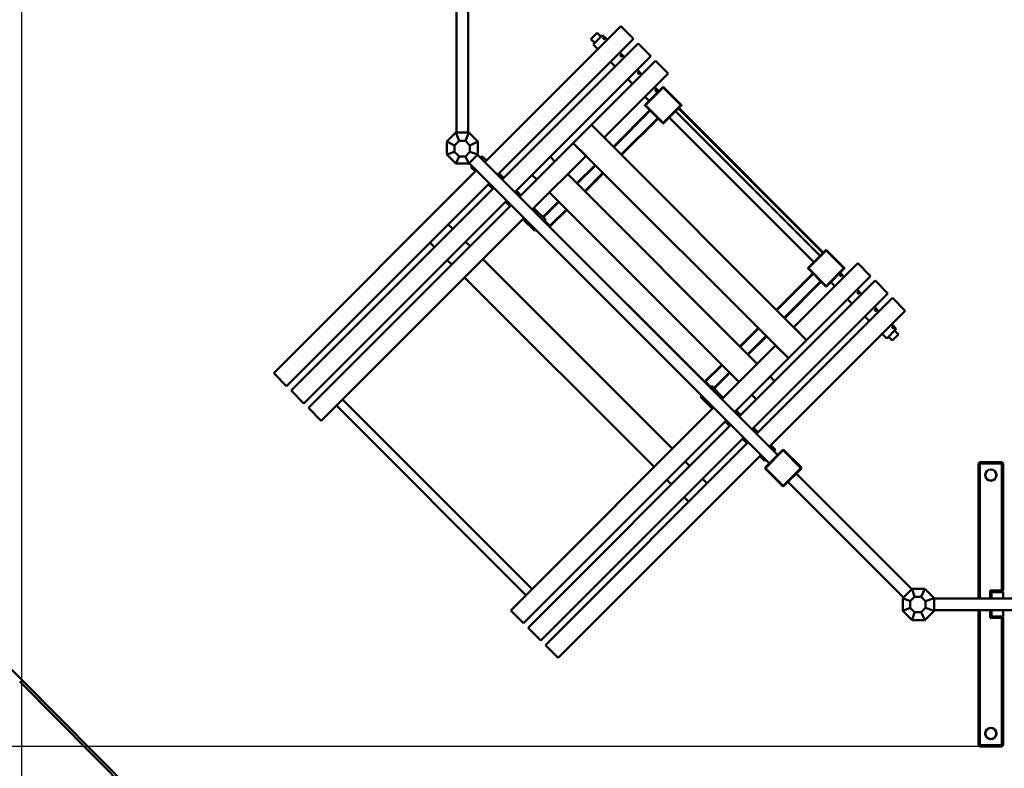
# Model space of a CAD drawing. Units: millimetres. Extents: x 1307 to 37601, y -913 to 12374.
# Drawn here: x 22923 to 26736, y 2573 to 5470 of the extents above; entities that cross this region are included whole.
import ezdxf

# ---------------------------------------------------------------- set-up
doc = ezdxf.new("R2010")
doc.units = ezdxf.units.MM
doc.header["$LTSCALE"] = 40
doc.layers.add('Dimension (ISO)', color=7, linetype='Continuous', lineweight=25)
doc.layers.add('Visible (ANSI)', color=7, linetype='Continuous', lineweight=50)
doc.styles.add('Note Text (ISO)', font='tahoma.ttf')
doc.dimstyles.new('Default (ISO)', dxfattribs={"dimscale": 40, "dimtxt": 3.5, "dimasz": 2.5, "dimexe": 3.175, "dimexo": 0, "dimgap": 0.762, "dimtad": 1, "dimrnd": 1e-08, "dimzin": 0, "dimtxsty": 'Note Text (ISO)', "dimcen": 0.09, "dimdle": 10, "dimclrd": 256, "dimclre": 256, "dimclrt": 256, "dimazin": 0, "dimtfac": 1.001486, "dimtmove": 0, "dimatfit": 3, "dimfxl": 1, "dimtolj": 1, "dimtzin": 0, "dimlwd": -1, "dimlwe": -1, "dimarcsym": 0})

# ---------------------------------------------------------------- blocks, each defined once
blk = doc.blocks.new('*D9')
at = {"layer": 'Defpoints', "color": 0, "transparency": 16777216}
for p in [(22929.7, 5814.8), (34094.8, 5533.3), (34094.8, -786.4)]:
    blk.add_point(p, dxfattribs=at)
at = {"layer": 'Dimension (ISO)', "transparency": 16777216}
for p, q in [((22929.7, 5814.8), (22929.7, -913.4)), ((34094.8, 5533.3), (34094.8, -913.4)), ((23029.7, -786.4), (33994.8, -786.4))]:
    blk.add_line(p, q, dxfattribs=at)
for points in [[(23029.7, -769.7), (23029.7, -803), (22929.7, -786.4)], [(33994.8, -769.7), (33994.8, -803), (34094.8, -786.4)]]:
    blk.add_solid(points, dxfattribs=at)
at = {"layer": 'Dimension (ISO)', "transparency": 16777216, "insert": (28512.2, -683.1), "char_height": 140, "attachment_point": 5, "style": 'Note Text (ISO)'}
blk.add_mtext('\\A1;11165', dxfattribs=at)
blk = doc.blocks.new('*D10')
at = {"layer": 'Defpoints', "color": 0, "transparency": 16777216}
for p in [(20405.6, 10766.2), (26702, 10766.2), (26641.7, 2657.7)]:
    blk.add_point(p, dxfattribs=at)
at = {"layer": 'Dimension (ISO)', "transparency": 16777216}
for p, q in [((26702, 10766.2), (20278.6, 10766.2)), ((20405.6, 2757.7), (20405.6, 10666.2)), ((26641.7, 2657.7), (20278.6, 2657.7))]:
    blk.add_line(p, q, dxfattribs=at)
for points in [[(20388.9, 10666.2), (20422.2, 10666.2), (20405.6, 10766.2)], [(20388.9, 2757.7), (20422.2, 2757.7), (20405.6, 2657.7)]]:
    blk.add_solid(points, dxfattribs=at)
at = {"layer": 'Dimension (ISO)', "transparency": 16777216, "insert": (20301.9, 6711.9), "char_height": 140, "attachment_point": 5, "rotation": 90, "style": 'Note Text (ISO)'}
blk.add_mtext('\\A1;8109', dxfattribs=at)
blk = doc.blocks.new('*D11')
at = {"layer": 'Defpoints', "color": 0, "transparency": 16777216}
for p in [(30717, 6170.3), (22929.7, 5814.8), (30717, 223.6)]:
    blk.add_point(p, dxfattribs=at)
at = {"layer": 'Dimension (ISO)', "transparency": 16777216}
for p, q in [((30717, 6170.3), (30717, 96.6)), ((22929.7, 5814.8), (22929.7, 96.6)), ((23029.7, 223.6), (30617, 223.6))]:
    blk.add_line(p, q, dxfattribs=at)
for points in [[(23029.7, 240.3), (23029.7, 206.9), (22929.7, 223.6)], [(30617, 240.3), (30617, 206.9), (30717, 223.6)]]:
    blk.add_solid(points, dxfattribs=at)
at = {"layer": 'Dimension (ISO)', "transparency": 16777216, "insert": (26823.3, 327.3), "char_height": 140, "attachment_point": 5, "style": 'Note Text (ISO)'}
blk.add_mtext('\\A1;7787', dxfattribs=at)

msp = doc.modelspace()

# ---------------------------------------------------------------- linework, layer by layer
at = {"layer": 'Visible (ANSI)'}
for p, q in [((24615.1, 5667.8), (24615.1, 5033.9)), ((24660.1, 5033.9), (24660.1, 5667.8)), ((25222.5, 5417.1), (24724.6, 4919.1)), ((25159.6, 5419.2), (25135.6, 5395.1)), ((25174.5, 5404.3), (25159.6, 5419.2)), ((25222.5, 5417.1), (25250.8, 5445.3)), ((25300.3, 5395.8), (25250.8, 5445.3)), ((25150.4, 5380.3), (25135.6, 5395.1)), ((25180.7, 5410.6), (25144, 5373.9)), ((25180.7, 5410.6), (25180.9, 5410.7)), ((25198.4, 5392.9), (25180.7, 5410.6)), ((25180.9, 5410.7), (25198.5, 5393.1)), ((25300.3, 5395.8), (25272, 5367.6)), ((25289.7, 5349.9), (25318, 5378.2)), ((25367.5, 5328.7), (25318, 5378.2)), ((25272, 5367.6), (24774.1, 4869.6)), ((25289.7, 5349.9), (24791.8, 4851.9)), ((25161.7, 5356.2), (25144, 5373.9)), ((25265.6, 5325.7), (25247.9, 5343.4)), ((25248, 5343.6), (25265.7, 5325.9)), ((25339.2, 5300.4), (24841.2, 4802.4)), ((25228.8, 5289), (25211.2, 5306.7)), ((25367.5, 5328.7), (25339.2, 5300.4)), ((25356.9, 5282.7), (25385.2, 5311)), ((25434.7, 5261.5), (25385.2, 5311)), ((25356.9, 5282.7), (25137.7, 5063.5)), ((25332.7, 5258.6), (25315.1, 5276.2)), ((25315.2, 5276.4), (25332.9, 5258.7)), ((25406.4, 5233.2), (25187.2, 5014)), ((25296, 5221.8), (25278.3, 5239.5)), ((25434.7, 5261.5), (25406.4, 5233.2)), ((25415.2, 5210.9), (25345.2, 5140.9)), ((25346.6, 5139.5), (25415.2, 5208.1)), ((25397.8, 5193.5), (25382.2, 5209.1)), ((25382.4, 5209.2), (25398, 5193.7)), ((25485.2, 5140.9), (25415.2, 5210.9)), ((25415.2, 5208.1), (25415.2, 5210.9)), ((25415.2, 5208.1), (25483.8, 5139.5)), ((25361.1, 5156.8), (25345.5, 5172.3)), ((25363.6, 5119.7), (25222.5, 4978.7)), ((25224, 4977.2), (25365, 5118.3)), ((25346.6, 5139.5), (25344.6, 5139.5)), ((25345.2, 5138.1), (25413.8, 5069.5)), ((25415.2, 5070.9), (25346.6, 5139.5)), ((25483.8, 5139.5), (25415.2, 5070.9)), ((25416.6, 5069.5), (25485.2, 5138.1)), ((26023, 4555.8), (25463, 5115.8)), ((25474.3, 5127.1), (26034.3, 4567.1)), ((26035.7, 4568.5), (25475.7, 5128.6)), ((25483.8, 5139.5), (25485.8, 5139.5)), ((25394, 5089.3), (25252.9, 4948.2)), ((25254.4, 4946.8), (25395.4, 5087.9)), ((25998.9, 4531.8), (25438.9, 5091.8)), ((24576.8, 4998.5), (24612.1, 5033.9)), ((24612.1, 5033.9), (24613.1, 5033.9)), ((24624.7, 5001.1), (24612.1, 5033.9)), ((24613.1, 5033.9), (24661.1, 5033.9)), ((24649.5, 5001.1), (24662.1, 5033.9)), ((24661.1, 5033.9), (24662.1, 5033.9)), ((24662.1, 5033.9), (24697.5, 4998.5)), ((25137.7, 5063.5), (25067, 4992.8)), ((25137.7, 5063.5), (25187.2, 5014)), ((25137.7, 5063.5), (25970.7, 4230.5)), ((25415.2, 5070.9), (25415.2, 5068.9)), ((24607.1, 4983.5), (24576.8, 4998.5)), ((24576.8, 4948.5), (24576.8, 4998.5)), ((24624.7, 5001.1), (24607.1, 4983.5)), ((24649.5, 5001.1), (24624.7, 5001.1)), ((24667.1, 4983.5), (24649.5, 5001.1)), ((24667.1, 4983.5), (24697.5, 4998.5)), ((24697.5, 4998.5), (24697.5, 4948.5)), ((24607.1, 4958.7), (24576.8, 4948.5)), ((24607.1, 4983.5), (24607.1, 4958.7)), ((24607.1, 4958.7), (24624.7, 4941.1)), ((24649.5, 4941.1), (24667.1, 4958.7)), ((24667.1, 4958.7), (24667.1, 4983.5)), ((24667.1, 4958.7), (24697.5, 4948.5)), ((25067, 4992.8), (24858.9, 4784.7)), ((25116.5, 4943.3), (25067, 4992.8)), ((25067, 4992.8), (25900, 4159.8)), ((24612.1, 4913.2), (24576.8, 4948.5)), ((24624.7, 4941.1), (24612.1, 4913.2)), ((24624.7, 4941.1), (24649.5, 4941.1)), ((24649.5, 4941.1), (24662.1, 4913.2)), ((24696.8, 4947.8), (24662.8, 4913.9)), ((25858.8, 3784.9), (24696.3, 4947.4)), ((24707.3, 4937.1), (24696.7, 4947.7)), ((24697.5, 4948.5), (24696.8, 4947.8)), ((24706.9, 4936.8), (24712.7, 4942.6)), ((24712.7, 4942.6), (24730.4, 4924.9)), ((25116.5, 4943.3), (24908.4, 4735.2)), ((24978.6, 4939.8), (24996.3, 4922.1)), ((24692.8, 4887.3), (23935.6, 4130.1)), ((24662.1, 4913.2), (24612.1, 4913.2)), ((24662.8, 4913.9), (24662.1, 4913.2)), ((24664.5, 4915.5), (25827, 3753.1)), ((24670.3, 4900.1), (24675.1, 4904.9)), ((24670.3, 4900.1), (24687.9, 4882.5)), ((25151.8, 4907.9), (25081.1, 4837.2)), ((25082.5, 4835.8), (25153.2, 4906.5)), ((24779.9, 4875.4), (24797.5, 4857.7)), ((24907.9, 4869), (24925.6, 4851.4)), ((25045.8, 4872.6), (25779.7, 4138.6)), ((25182.2, 4877.5), (25111.5, 4806.8)), ((25112.9, 4805.4), (25183.7, 4876.1)), ((24742.3, 4837.8), (23985.1, 4080.6)), ((24759.9, 4820.1), (24002.8, 4062.9)), ((24737.4, 4833), (24755.1, 4815.3)), ((24847, 4808.2), (24864.7, 4790.5)), ((24809.4, 4770.6), (24052.3, 4013.4)), ((25010.4, 4766.5), (24949.6, 4705.7)), ((24975.1, 4801.9), (25709, 4067.9)), ((24827.1, 4752.9), (24070, 3995.8)), ((24804.6, 4765.8), (24822.3, 4748.1)), ((24914.2, 4741), (24960.2, 4695.1)), ((24951, 4704.3), (25011.8, 4765.1)), ((25040.8, 4736.1), (24976.8, 4672.1)), ((24976.8, 4669.3), (25042.2, 4734.7)), ((24876.6, 4703.4), (24119.5, 3946.3)), ((24871.8, 4698.6), (24917.8, 4652.6)), ((24954.4, 4689.3), (24960.2, 4695.1)), ((24955.6, 4690.5), (24976.8, 4669.3)), ((24976.8, 4672.1), (24957, 4691.9)), ((24582.6, 4678.1), (24600.3, 4660.5)), ((24917.8, 4652.6), (24922.6, 4657.5)), ((25596.8, 4047.6), (24954.7, 4689.6)), ((24970.7, 4673.7), (24971.5, 4674.6)), ((24976.8, 4672.1), (24976.8, 4669.3)), ((24511.9, 4607.4), (24529.6, 4589.7)), ((24649.8, 4611), (24667.5, 4593.3)), ((26046.7, 4579.5), (25976.7, 4509.5)), ((25978.1, 4508.1), (26046.7, 4576.7)), ((26116.7, 4509.5), (26046.7, 4579.5)), ((26046.7, 4576.7), (26046.7, 4579.5)), ((26046.7, 4576.7), (26115.3, 4508.1)), ((24579.1, 4540.2), (24596.8, 4522.6)), ((24717, 4543.8), (25450.9, 3809.8)), ((25978.1, 4508.1), (25976.1, 4508.1)), ((25976.7, 4506.7), (26045.3, 4438.1)), ((26046.7, 4439.5), (25978.1, 4508.1)), ((26115.3, 4508.1), (26046.7, 4439.5)), ((26048.1, 4438.1), (26116.7, 4506.7)), ((26115.3, 4508.1), (26117.3, 4508.1)), ((26168.7, 4527.5), (26140.4, 4499.2)), ((26168.7, 4527.5), (26218.1, 4478)), ((24646.3, 4473.1), (25380.2, 3739.1)), ((25995.1, 4488.3), (25854, 4347.2)), ((25855.4, 4345.8), (25996.5, 4486.9)), ((26140.4, 4499.2), (25921.2, 4280)), ((26100.7, 4490.6), (26116.2, 4475.1)), ((26116.4, 4475.2), (26100.8, 4490.8)), ((26189.9, 4449.7), (26218.1, 4478)), ((26207.5, 4432.1), (25709.6, 3934.1)), ((26025.5, 4457.9), (25884.4, 4316.8)), ((25885.8, 4315.4), (26026.9, 4456.5)), ((26189.9, 4449.7), (25970.7, 4230.5)), ((26046.7, 4439.5), (26046.7, 4437.5)), ((26079.5, 4438.4), (26063.9, 4453.9)), ((26165.7, 4425.6), (26183.4, 4407.9)), ((26183.6, 4408.1), (26165.9, 4425.7)), ((26235.8, 4460.3), (26207.5, 4432.1)), ((26235.8, 4460.3), (26285.3, 4410.8)), ((26146.7, 4371.2), (26129, 4388.9)), ((26257, 4382.6), (26285.3, 4410.8)), ((26303, 4393.2), (26274.7, 4364.9)), ((26303, 4393.2), (26352.5, 4343.7)), ((26257, 4382.6), (25759.1, 3884.6)), ((26274.7, 4364.9), (25776.8, 3866.9)), ((26232.9, 4358.4), (26250.6, 4340.7)), ((26250.7, 4340.9), (26233, 4358.6)), ((26324.2, 4315.4), (25826.3, 3817.4)), ((26213.8, 4304), (26196.2, 4321.7)), ((26324.2, 4315.4), (26352.5, 4343.7)), ((25783.3, 4276.5), (25712.6, 4205.8)), ((25714, 4204.4), (25784.7, 4275.1)), ((25970.7, 4230.5), (25921.2, 4280)), ((26317.7, 4273.6), (26281, 4236.8)), ((26300.1, 4291.2), (26317.7, 4273.6)), ((26317.9, 4273.7), (26300.2, 4291.4)), ((26317.7, 4273.6), (26317.9, 4273.7)), ((25813.7, 4246.1), (25743, 4175.4)), ((25744.4, 4174), (25815.1, 4244.7)), ((26281, 4236.8), (26263.3, 4254.5)), ((26302.3, 4228.4), (26287.4, 4243.3)), ((26326.3, 4252.5), (26302.3, 4228.4)), ((26326.3, 4252.5), (26311.5, 4267.3)), ((25850.5, 4209.3), (25642.4, 4001.3)), ((25850.5, 4209.3), (25900, 4159.8)), ((25970.7, 4230.5), (25900, 4159.8)), ((25900, 4159.8), (25691.9, 3951.8)), ((23907.3, 4101.8), (23935.6, 4130.1)), ((25641.9, 4135.1), (25576.5, 4069.7)), ((25579.3, 4069.7), (25643.3, 4133.7)), ((23907.3, 4101.8), (23956.8, 4052.3)), ((23985.1, 4080.6), (23956.8, 4052.3)), ((25672.3, 4104.7), (25611.4, 4043.8)), ((25612.8, 4042.4), (25673.7, 4103.3)), ((25829.2, 4089.1), (25846.9, 4071.4)), ((23974.5, 4034.7), (24002.8, 4062.9)), ((25576.5, 4069.7), (25597.7, 4048.5)), ((25579.3, 4069.7), (25576.5, 4069.7)), ((25599.1, 4049.9), (25579.3, 4069.7)), ((25581.8, 4064.4), (25580.9, 4063.5)), ((25596.4, 4047.2), (25602.2, 4053)), ((25602.2, 4053), (25648.2, 4007.1)), ((23974.5, 4034.7), (24024, 3985.2)), ((24052.3, 4013.4), (24024, 3985.2)), ((25559.8, 4010.6), (25564.6, 4015.4)), ((25559.8, 4010.6), (25605.8, 3964.6)), ((25758.5, 4018.4), (25776.2, 4000.7)), ((24041.7, 3967.5), (24070, 3995.8)), ((24041.7, 3967.5), (24091.2, 3918)), ((24883.8, 3242.7), (24149.9, 3976.7)), ((24907.9, 3266.7), (24173.9, 4000.7)), ((25610.6, 3969.4), (24853.4, 3212.3)), ((24119.5, 3946.3), (24091.2, 3918)), ((25697.7, 3957.6), (25715.4, 3939.9)), ((25660.1, 3920), (24902.9, 3162.8)), ((25677.8, 3902.3), (24920.6, 3145.1)), ((25655.3, 3915.1), (25672.9, 3897.5)), ((25764.9, 3890.4), (25782.5, 3872.7)), ((25727.3, 3852.8), (24970.1, 3095.6)), ((25744.9, 3835.1), (24987.8, 3077.9)), ((25722.4, 3848), (25740.1, 3830.3)), ((25832, 3823.2), (25849.7, 3805.5)), ((25794.4, 3785.6), (25037.3, 3028.5)), ((25789.6, 3780.8), (25807.3, 3763.1)), ((25878.9, 3805), (25810.3, 3736.5)), ((25811.8, 3735), (25880.3, 3803.6)), ((25843.9, 3799.7), (25849.7, 3805.5)), ((25859.1, 3785.2), (25844.3, 3800.1)), ((25859.1, 3785.2), (25858.4, 3785.2)), ((25858.8, 3784.9), (25859.1, 3785.2)), ((25874, 3800.1), (25860.9, 3787)), ((25880.3, 3806.5), (25878.9, 3805)), ((25880.3, 3803.6), (25880.3, 3806.5)), ((25950.3, 3736.5), (25880.3, 3806.5)), ((25880.3, 3803.6), (25948.9, 3735)), ((25500.4, 3760.3), (25518.1, 3742.6)), ((25807.3, 3763.1), (25812.1, 3767.9)), ((25827, 3753.1), (25813.9, 3740)), ((26636.7, 3752.7), (26641.7, 3757.7)), ((26641.7, 3752.7), (26636.7, 3752.7)), ((26636.7, 3752.7), (26636.7, 3229.7)), ((26641.7, 3757.7), (26641.7, 3752.7)), ((26726.7, 3757.7), (26641.7, 3757.7)), ((26641.7, 3752.7), (26726.7, 3752.7)), ((26641.7, 3229.7), (26641.7, 3752.7)), ((26726.7, 3757.7), (26731.7, 3752.7)), ((26726.7, 3752.7), (26726.7, 3757.7)), ((26726.7, 3752.7), (26726.7, 3260.7)), ((26731.7, 3752.7), (26726.7, 3752.7)), ((26731.7, 3260.7), (26731.7, 3752.7)), ((25811.8, 3735), (25809.8, 3735)), ((25810.3, 3733.6), (25878.9, 3665)), ((25880.3, 3666.5), (25811.8, 3735)), ((25948.9, 3735), (25880.3, 3666.5)), ((25881.8, 3665), (25950.3, 3733.6)), ((26377.8, 3265.9), (25930.2, 3713.5)), ((25948.9, 3735), (25950.9, 3735)), ((25429.7, 3689.6), (25447.4, 3671.9)), ((25567.6, 3693.1), (25585.3, 3675.5)), ((25880.3, 3666.5), (25880.3, 3664.5)), ((25898.4, 3681.7), (26346, 3234.1)), ((25496.9, 3622.4), (25514.6, 3604.7)), ((26378.2, 3266.4), (26344.3, 3232.4)), ((26378.9, 3267.1), (26378.2, 3266.4)), ((26389.1, 3236.7), (26378.9, 3267.1)), ((26428.9, 3267.1), (26378.9, 3267.1)), ((26413.9, 3236.7), (26428.9, 3267.1)), ((26464.3, 3231.7), (26428.9, 3267.1)), ((26681.7, 3260.7), (26691.7, 3255.7)), ((26686.7, 3250.7), (26681.7, 3260.7)), ((26726.7, 3260.7), (26681.7, 3260.7)), ((26681.7, 3260.7), (26681.7, 3229.7)), ((26731.7, 3255.2), (26686.7, 3255.2)), ((26686.7, 3255.2), (26686.7, 3229.7)), ((26691.7, 3255.7), (26691.2, 3255.2)), ((26691.7, 3255.7), (26726.7, 3255.7)), ((26729.2, 3258.2), (26726.7, 3260.7)), ((26729.2, 3258.2), (26726.7, 3255.7)), ((26731.7, 3260.7), (26729.2, 3258.2)), ((26731.7, 3255.2), (26731.7, 3229.7)), ((24853.4, 3212.3), (24825.2, 3184)), ((26344.3, 3232.4), (26343.6, 3231.7)), ((26371.5, 3219.1), (26343.6, 3231.7)), ((26343.6, 3231.7), (26343.6, 3181.7)), ((26371.5, 3219.1), (26389.1, 3236.7)), ((26371.5, 3194.3), (26371.5, 3219.1)), ((26389.1, 3236.7), (26413.9, 3236.7)), ((26413.9, 3236.7), (26431.5, 3219.1)), ((26431.5, 3219.1), (26464.3, 3231.7)), ((26431.5, 3219.1), (26431.5, 3194.3)), ((26464.3, 3230.7), (26464.3, 3231.7)), ((26464.3, 3182.7), (26464.3, 3230.7)), ((27449.2, 3229.7), (26464.3, 3229.7)), ((24874.6, 3134.5), (24825.2, 3184)), ((26371.5, 3194.3), (26343.6, 3181.7)), ((26343.6, 3181.7), (26378.9, 3146.3)), ((26389.1, 3176.7), (26371.5, 3194.3)), ((26389.1, 3176.7), (26378.9, 3146.3)), ((26413.9, 3176.7), (26389.1, 3176.7)), ((26431.5, 3194.3), (26413.9, 3176.7)), ((26413.9, 3176.7), (26428.9, 3146.3)), ((26428.9, 3146.3), (26464.3, 3181.7)), ((26431.5, 3194.3), (26464.3, 3181.7)), ((26464.3, 3184.7), (27449.2, 3184.7)), ((26464.3, 3181.7), (26464.3, 3182.7)), ((26636.7, 3184.7), (26636.7, 2662.7)), ((26641.7, 2662.7), (26641.7, 3184.7)), ((26681.7, 3184.7), (26681.7, 3154.7)), ((26686.7, 3184.7), (26686.7, 3160.2)), ((26731.7, 3184.7), (26731.7, 3160.2)), ((24874.6, 3134.5), (24902.9, 3162.8)), ((24920.6, 3145.1), (24892.3, 3116.8)), ((26378.9, 3146.3), (26428.9, 3146.3)), ((26681.7, 3154.7), (26686.7, 3164.7)), ((26691.7, 3159.7), (26681.7, 3154.7)), ((26681.7, 3154.7), (26726.7, 3154.7)), ((26731.7, 3160.2), (26686.7, 3160.2)), ((26691.2, 3160.2), (26691.7, 3159.7)), ((26726.7, 3159.7), (26691.7, 3159.7)), ((26726.7, 3159.7), (26729.2, 3157.2)), ((26726.7, 3154.7), (26729.2, 3157.2)), ((26726.7, 3154.7), (26726.7, 2662.7)), ((26729.2, 3157.2), (26731.7, 3154.7)), ((26731.7, 2662.7), (26731.7, 3154.7)), ((24941.8, 3067.3), (24892.3, 3116.8)), ((24941.8, 3067.3), (24970.1, 3095.6)), ((24987.8, 3077.9), (24959.5, 3049.7)), ((25009, 3000.2), (24959.5, 3049.7)), ((25009, 3000.2), (25037.3, 3028.5)), ((26636.7, 2662.7), (26641.7, 2662.7)), ((26641.7, 2657.7), (26636.7, 2662.7)), ((26726.7, 2662.7), (26641.7, 2662.7)), ((26641.7, 2662.7), (26641.7, 2657.7)), ((26641.7, 2657.7), (26726.7, 2657.7)), ((26726.7, 2662.7), (26731.7, 2662.7)), ((26731.7, 2662.7), (26726.7, 2657.7)), ((26726.7, 2657.7), (26726.7, 2662.7))]:
    msp.add_line(p, q, dxfattribs=at)
at = {"layer": 'Visible (ANSI)', "color": 3, "true_color": 0x00ff00}
for p, q in [((22923.2, 2908.9), (23963.7, 1862.3)), ((23970.8, 1869.4), (22930.3, 2916))]:
    msp.add_line(p, q, dxfattribs=at)
at = {"layer": 'Visible (ANSI)'}
for centre, radius in [((26684.2, 3707.7), 22), ((26684.2, 3707.7), 21.5), ((26684.2, 2707.7), 22), ((26684.2, 2707.7), 21.5)]:
    msp.add_circle(centre, radius, dxfattribs=at)
for centre, radius, start, end in [((25186.5, 5398.7), 3, 137.2456, 312.7547), ((25253.6, 5331.5), 3, 137.2456, 312.7547), ((25320.8, 5264.3), 3, 137.2456, 312.7547), ((25388, 5197.1), 3, 137.2456, 312.7547), ((25346.6, 5139.5), 2, 135.0001, 180.0001), ((25346.6, 5139.5), 2, 180.0001, 225.0001), ((25483.8, 5139.5), 2, 0.0001, 45.0001), ((25483.8, 5139.5), 2, 315.0001, 0.0001), ((25415.2, 5070.9), 2, 225.0001, 270.0001), ((25415.2, 5070.9), 2, 270.0001, 315.0001), ((25978.1, 4508.1), 2, 135.0001, 180.0001), ((25978.1, 4508.1), 2, 180.0001, 225.0001), ((26115.3, 4508.1), 2, 0.0001, 45.0001), ((26115.3, 4508.1), 2, 315.0001, 0.0001), ((26104.3, 4480.8), 3, 137.2456, 312.7547), ((26046.7, 4439.5), 2, 225.0001, 270.0001), ((26046.7, 4439.5), 2, 270.0001, 315.0001), ((26171.5, 4413.7), 3, 137.2456, 312.7547), ((26238.6, 4346.5), 3, 137.2456, 312.7547), ((26305.8, 4279.3), 3, 137.2456, 312.7547), ((25811.8, 3735), 2, 135.0001, 180.0001), ((25811.8, 3735), 2, 180.0001, 225.0001), ((25948.9, 3735), 2, 0.0001, 45.0001), ((25948.9, 3735), 2, 315.0001, 0.0001), ((25880.3, 3666.5), 2, 225.0001, 270.0001), ((25880.3, 3666.5), 2, 270.0001, 315.0001)]:
    msp.add_arc(centre, radius, start, end, dxfattribs=at)
at = {"layer": 'Visible (ANSI)', "color": 3, "true_color": 0x00ff00}
msp.add_arc((24646.2, 4621.7), 2419.5, 210.1929, 224.8306, dxfattribs=at)
at = {"layer": 'Visible (ANSI)'}
for points in [[(25184.2, 5396.4), (25183.9, 5396.6), (25183.7, 5396.9), (25183.4, 5397.6), (25183.3, 5397.9), (25183.3, 5398.7), (25183.3, 5399.2), (25183.7, 5400), (25183.9, 5400.4), (25184.5, 5400.9), (25184.9, 5401.2), (25185.8, 5401.5), (25186.2, 5401.5), (25187, 5401.4), (25187.4, 5401.3), (25187.9, 5401), (25188, 5401), (25188.2, 5400.8), (25188.3, 5400.7), (25188.5, 5400.5), (25188.6, 5400.4), (25188.8, 5400.2), (25188.9, 5400), (25189.1, 5399.6), (25189.2, 5399.2), (25189.3, 5398.4), (25189.3, 5398), (25189, 5397.1), (25188.7, 5396.7), (25188.2, 5396.1), (25187.8, 5395.9), (25187, 5395.5), (25186.5, 5395.5), (25185.7, 5395.5), (25185.4, 5395.6), (25184.7, 5395.9), (25184.4, 5396.1), (25184.2, 5396.4)], [(25251.3, 5329.2), (25251.1, 5329.4), (25250.9, 5329.8), (25250.6, 5330.4), (25250.5, 5330.8), (25250.4, 5331.6), (25250.5, 5332), (25250.9, 5332.8), (25251.1, 5333.2), (25251.7, 5333.8), (25252.1, 5334), (25252.9, 5334.3), (25253.4, 5334.3), (25254.2, 5334.2), (25254.6, 5334.1), (25255, 5333.9), (25255.1, 5333.8), (25255.4, 5333.6), (25255.5, 5333.5), (25255.7, 5333.3), (25255.8, 5333.2), (25256, 5333), (25256, 5332.9), (25256.3, 5332.4), (25256.4, 5332), (25256.5, 5331.2), (25256.5, 5330.8), (25256.2, 5329.9), (25255.9, 5329.5), (25255.3, 5328.9), (25255, 5328.7), (25254.2, 5328.4), (25253.7, 5328.3), (25252.9, 5328.3), (25252.6, 5328.4), (25251.9, 5328.7), (25251.6, 5328.9), (25251.3, 5329.2)], [(25318.5, 5262), (25318.3, 5262.3), (25318, 5262.6), (25317.8, 5263.2), (25317.7, 5263.6), (25317.6, 5264.4), (25317.7, 5264.9), (25318, 5265.7), (25318.3, 5266), (25318.8, 5266.6), (25319.2, 5266.8), (25320.1, 5267.1), (25320.6, 5267.2), (25321.4, 5267.1), (25321.7, 5267), (25322.2, 5266.7), (25322.3, 5266.6), (25322.5, 5266.5), (25322.7, 5266.4), (25322.9, 5266.2), (25323, 5266), (25323.1, 5265.8), (25323.2, 5265.7), (25323.5, 5265.2), (25323.6, 5264.8), (25323.7, 5264.1), (25323.6, 5263.6), (25323.3, 5262.7), (25323.1, 5262.3), (25322.5, 5261.8), (25322.2, 5261.5), (25321.4, 5261.2), (25320.9, 5261.1), (25320.1, 5261.2), (25319.8, 5261.2), (25319.1, 5261.5), (25318.8, 5261.8), (25318.5, 5262)], [(25385.7, 5194.8), (25385.4, 5195.1), (25385.2, 5195.4), (25384.9, 5196.1), (25384.9, 5196.4), (25384.8, 5197.2), (25384.9, 5197.7), (25385.2, 5198.5), (25385.4, 5198.8), (25386, 5199.4), (25386.4, 5199.7), (25387.3, 5199.9), (25387.8, 5200), (25388.5, 5199.9), (25388.9, 5199.8), (25389.4, 5199.5), (25389.5, 5199.5), (25389.7, 5199.3), (25389.8, 5199.2), (25390, 5199), (25390.1, 5198.9), (25390.3, 5198.6), (25390.4, 5198.5), (25390.6, 5198.1), (25390.7, 5197.7), (25390.9, 5196.9), (25390.8, 5196.4), (25390.5, 5195.6), (25390.3, 5195.2), (25389.7, 5194.6), (25389.4, 5194.3), (25388.5, 5194), (25388.1, 5193.9), (25387.3, 5194), (25386.9, 5194.1), (25386.3, 5194.4), (25386, 5194.6), (25385.7, 5194.8)], [(26102, 4478.5), (26102.3, 4478.3), (26102.6, 4478.1), (26103.2, 4477.8), (26103.6, 4477.7), (26104.4, 4477.6), (26104.8, 4477.7), (26105.7, 4478.1), (26106, 4478.3), (26106.6, 4478.9), (26106.8, 4479.3), (26107.1, 4480.1), (26107.2, 4480.6), (26107, 4481.4), (26106.9, 4481.8), (26106.7, 4482.2), (26106.6, 4482.3), (26106.4, 4482.6), (26106.3, 4482.7), (26106.1, 4482.9), (26106, 4483), (26105.8, 4483.2), (26105.7, 4483.2), (26105.2, 4483.5), (26104.8, 4483.6), (26104.1, 4483.7), (26103.6, 4483.7), (26102.7, 4483.4), (26102.3, 4483.1), (26101.7, 4482.5), (26101.5, 4482.2), (26101.2, 4481.4), (26101.1, 4480.9), (26101.2, 4480.1), (26101.2, 4479.8), (26101.5, 4479.1), (26101.7, 4478.8), (26102, 4478.5)], [(26169.2, 4411.4), (26169.4, 4411.1), (26169.7, 4410.9), (26170.4, 4410.6), (26170.7, 4410.5), (26171.6, 4410.5), (26172, 4410.5), (26172.8, 4410.9), (26173.2, 4411.1), (26173.7, 4411.7), (26174, 4412.1), (26174.3, 4413), (26174.3, 4413.4), (26174.2, 4414.2), (26174.1, 4414.6), (26173.9, 4415.1), (26173.8, 4415.2), (26173.6, 4415.4), (26173.5, 4415.5), (26173.3, 4415.7), (26173.2, 4415.8), (26173, 4416), (26172.9, 4416.1), (26172.4, 4416.3), (26172, 4416.4), (26171.2, 4416.5), (26170.8, 4416.5), (26169.9, 4416.2), (26169.5, 4415.9), (26168.9, 4415.4), (26168.7, 4415), (26168.4, 4414.2), (26168.3, 4413.7), (26168.3, 4412.9), (26168.4, 4412.6), (26168.7, 4411.9), (26168.9, 4411.6), (26169.2, 4411.4)], [(26236.3, 4344.2), (26236.6, 4343.9), (26236.9, 4343.7), (26237.6, 4343.4), (26237.9, 4343.3), (26238.7, 4343.3), (26239.2, 4343.4), (26240, 4343.7), (26240.3, 4343.9), (26240.9, 4344.5), (26241.2, 4344.9), (26241.5, 4345.8), (26241.5, 4346.2), (26241.4, 4347), (26241.3, 4347.4), (26241, 4347.9), (26241, 4348), (26240.8, 4348.2), (26240.7, 4348.3), (26240.5, 4348.5), (26240.4, 4348.6), (26240.1, 4348.8), (26240, 4348.9), (26239.6, 4349.1), (26239.2, 4349.2), (26238.4, 4349.4), (26237.9, 4349.3), (26237.1, 4349), (26236.7, 4348.8), (26236.1, 4348.2), (26235.9, 4347.9), (26235.5, 4347), (26235.4, 4346.6), (26235.5, 4345.8), (26235.6, 4345.4), (26235.9, 4344.8), (26236.1, 4344.5), (26236.3, 4344.2)], [(26303.5, 4277), (26303.8, 4276.8), (26304.1, 4276.5), (26304.8, 4276.3), (26305.1, 4276.2), (26305.9, 4276.1), (26306.4, 4276.2), (26307.2, 4276.5), (26307.5, 4276.8), (26308.1, 4277.3), (26308.3, 4277.7), (26308.6, 4278.6), (26308.7, 4279.1), (26308.6, 4279.9), (26308.5, 4280.2), (26308.2, 4280.7), (26308.1, 4280.8), (26308, 4281), (26307.9, 4281.2), (26307.7, 4281.4), (26307.6, 4281.5), (26307.3, 4281.6), (26307.2, 4281.7), (26306.7, 4282), (26306.4, 4282.1), (26305.6, 4282.2), (26305.1, 4282.1), (26304.2, 4281.8), (26303.8, 4281.6), (26303.3, 4281), (26303, 4280.7), (26302.7, 4279.9), (26302.6, 4279.4), (26302.7, 4278.6), (26302.8, 4278.3), (26303, 4277.6), (26303.3, 4277.3), (26303.5, 4277)]]:
    msp.add_open_spline(points, degree=3, knots=[0, 0, 0, 0, 0.109401, 0.109401, 0.218802, 0.218802, 0.401785, 0.401785, 0.584768, 0.584768, 0.818481, 0.818481, 1.052194, 1.052194, 1.202803, 1.202803, 1.245178, 1.245178, 1.287554, 1.287554, 1.32993, 1.32993, 1.372305, 1.372305, 1.522914, 1.522914, 1.756627, 1.756627, 1.99034, 1.99034, 2.173323, 2.173323, 2.356306, 2.356306, 2.465707, 2.465707, 2.575108, 2.575108, 2.575108, 2.575108], dxfattribs=at)

# ---------------------------------------------------------------- dimensions: what is measured, and where the dimension line sits
at = {"layer": 'Dimension (ISO)'}
dim = msp.add_linear_dim(base=(20405.5625, 10766.2099), p1=(26641.7119, 2657.6694), p2=(26701.9903, 10766.2099), angle=90, dimstyle='Default (ISO)', override={"dimdec": 0, "dimtofl": 0, "dimatfit": 1}, dxfattribs=at)
dim.commit()
dim.dimension.update_dxf_attribs({"geometry": '*D10', "text_midpoint": (20301.8857, 6711.9396)})
for base, p2, picture, middle in [((30717, 223.6), (30717, 6170.3), '*D11', (26823.3, 327.3)), ((34094.8, -786.4), (34094.8, 5533.3), '*D9', (28512.2, -683.1))]:
    dim = msp.add_linear_dim(base=base, p1=(22929.7, 5814.8), p2=p2, dimstyle='Default (ISO)', override={"dimdec": 0, "dimtofl": 0, "dimatfit": 1}, dxfattribs=at)
    dim.commit()
    dim.dimension.update_dxf_attribs({"geometry": picture, "text_midpoint": middle})

doc.saveas('drawing.dxf')
